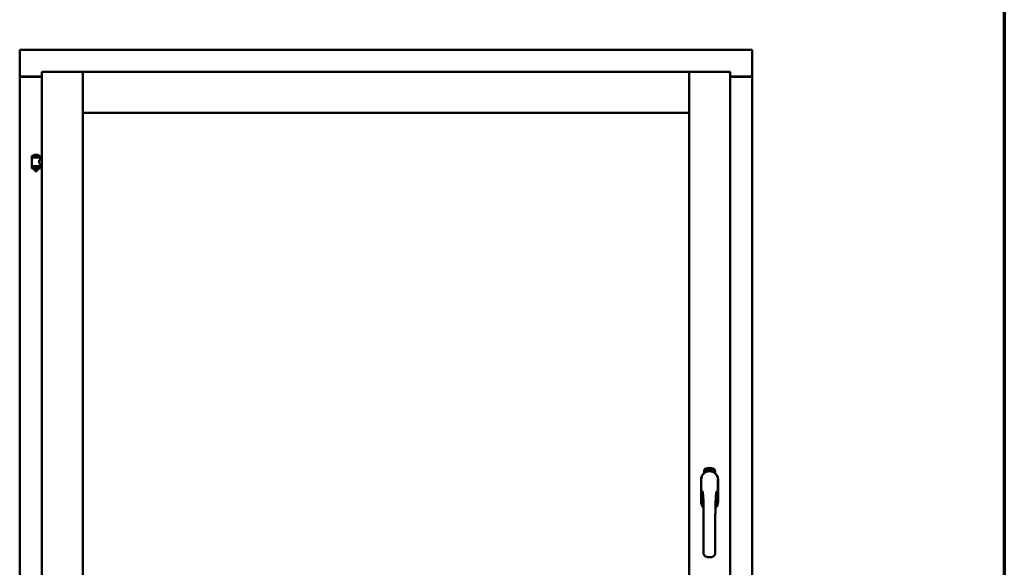
# Model space of a CAD drawing. Units: millimetres. Extents: x 13 to 821, y -287 to 287.
# Drawn here: x 159 to 200, y 217 to 240 of the extents above; entities that cross this region are included whole.
import ezdxf

# ---------------------------------------------------------------- set-up
doc = ezdxf.new("R2010")
doc.units = ezdxf.units.MM
doc.layers.add('Border (ISO)', color=8, linetype='Continuous', lineweight=70)
doc.layers.add('Visible (ISO)', color=7, linetype='Continuous', lineweight=50)

# ---------------------------------------------------------------- blocks, each defined once
blk = doc.blocks.new('Borders LEIAB A4 Border')
at = {"layer": 'Border (ISO)'}
blk.add_line((200, 287), (200, 10), dxfattribs=at)

msp = doc.modelspace()

# ---------------------------------------------------------------- linework, layer by layer
at = {"layer": 'Visible (ISO)'}
for p, q in [((158.713, 238.215), (158.663, 238.265)), ((158.663, 238.265), (158.663, 237.14)), ((189.413, 238.265), (158.663, 238.265)), ((189.413, 238.265), (189.363, 238.215)), ((189.413, 238.265), (189.413, 237.14)), ((159.588, 237.34), (161.313, 237.34)), ((159.588, 237.34), (159.638, 237.29)), ((159.588, 237.34), (159.588, 202.19)), ((161.263, 237.29), (161.313, 237.34)), ((161.313, 235.615), (161.313, 237.34)), ((161.363, 237.29), (161.313, 237.34)), ((186.763, 237.34), (161.313, 237.34)), ((161.313, 237.34), (161.313, 202.19)), ((186.763, 237.34), (186.713, 237.29)), ((186.763, 235.615), (186.763, 237.34)), ((188.488, 237.34), (186.763, 237.34)), ((186.763, 237.34), (186.813, 237.29)), ((186.763, 202.19), (186.763, 237.34)), ((188.438, 237.29), (188.488, 237.34)), ((188.488, 202.19), (188.488, 237.34)), ((158.663, 237.14), (158.67, 237.14)), ((158.663, 237.14), (158.68, 237.14)), ((158.663, 237.14), (158.663, 202.39)), ((159.588, 237.14), (158.68, 237.14)), ((159.588, 237.127), (158.713, 237.127)), ((188.488, 237.14), (189.396, 237.14)), ((189.363, 237.127), (188.488, 237.127)), ((189.396, 237.14), (189.413, 237.14)), ((189.407, 237.14), (189.413, 237.14)), ((189.413, 202.39), (189.413, 237.14)), ((161.313, 235.615), (161.363, 235.665)), ((186.713, 235.665), (186.763, 235.615)), ((186.763, 235.615), (161.313, 235.615)), ((159.523, 233.821), (159.173, 233.821)), ((159.173, 233.746), (159.173, 233.821)), ((159.523, 233.746), (159.173, 233.746)), ((159.177, 233.396), (159.177, 233.734)), ((159.185, 233.741), (159.512, 233.741)), ((159.275, 233.741), (159.275, 233.746)), ((159.398, 233.857), (159.298, 233.857)), ((159.422, 233.741), (159.422, 233.746)), ((159.52, 233.675), (159.52, 233.734)), ((159.588, 233.675), (159.52, 233.675)), ((159.523, 233.746), (159.523, 233.821)), ((159.173, 233.364), (159.523, 233.364)), ((159.173, 233.289), (159.173, 233.364)), ((159.523, 233.289), (159.173, 233.289)), ((159.512, 233.388), (159.185, 233.388)), ((159.275, 233.364), (159.275, 233.388)), ((159.275, 233.276), (159.275, 233.289)), ((159.31, 233.171), (159.277, 233.267)), ((159.387, 233.171), (159.31, 233.171)), ((159.387, 233.171), (159.42, 233.267)), ((159.422, 233.364), (159.422, 233.388)), ((159.422, 233.276), (159.422, 233.289)), ((159.588, 233.455), (159.52, 233.455)), ((159.52, 233.396), (159.52, 233.455)), ((159.523, 233.289), (159.523, 233.364)), ((187.395, 220.5), (187.395, 220.575)), ((187.445, 220.612), (187.447, 220.646)), ((187.473, 220.592), (187.445, 220.612)), ((187.447, 220.646), (187.478, 220.661)), ((187.453, 220.615), (187.455, 220.642)), ((187.475, 220.601), (187.453, 220.615)), ((187.455, 220.642), (187.462, 220.646)), ((187.462, 220.646), (187.47, 220.631)), ((187.469, 220.649), (187.477, 220.653)), ((187.476, 220.634), (187.469, 220.649)), ((187.47, 220.631), (187.476, 220.634)), ((187.505, 220.607), (187.473, 220.592)), ((187.482, 220.622), (187.475, 220.619)), ((187.475, 220.619), (187.483, 220.604)), ((187.483, 220.604), (187.475, 220.601)), ((187.477, 220.653), (187.499, 220.638)), ((187.478, 220.661), (187.507, 220.642)), ((187.489, 220.608), (187.482, 220.622)), ((187.497, 220.611), (187.489, 220.608)), ((187.499, 220.638), (187.497, 220.611)), ((187.507, 220.642), (187.505, 220.607)), ((187.513, 220.675), (187.516, 220.676)), ((187.528, 220.617), (187.513, 220.675)), ((187.516, 220.676), (187.524, 220.647)), ((187.524, 220.647), (187.53, 220.679)), ((187.528, 220.649), (187.526, 220.638)), ((187.526, 220.638), (187.532, 220.618)), ((187.546, 220.622), (187.528, 220.649)), ((187.532, 220.618), (187.528, 220.617)), ((187.535, 220.681), (187.53, 220.654)), ((187.53, 220.679), (187.535, 220.681)), ((187.53, 220.654), (187.551, 220.624)), ((187.548, 220.666), (187.544, 220.666)), ((187.551, 220.624), (187.546, 220.622)), ((187.57, 220.627), (187.552, 220.624)), ((187.555, 220.632), (187.569, 220.634)), ((187.569, 220.653), (187.58, 220.654)), ((187.57, 220.646), (187.569, 220.653)), ((187.569, 220.634), (187.57, 220.627)), ((187.581, 220.647), (187.57, 220.646)), ((187.579, 220.688), (187.598, 220.69)), ((187.58, 220.681), (187.579, 220.688)), ((187.594, 220.683), (187.58, 220.681)), ((187.58, 220.654), (187.581, 220.647)), ((187.593, 220.63), (187.589, 220.63)), ((187.598, 220.69), (187.598, 220.684)), ((187.623, 220.677), (187.619, 220.676)), ((187.625, 220.631), (187.635, 220.693)), ((187.628, 220.631), (187.625, 220.631)), ((187.638, 220.693), (187.628, 220.631)), ((187.635, 220.693), (187.638, 220.693)), ((187.656, 220.631), (187.637, 220.632)), ((187.644, 220.674), (187.641, 220.675)), ((187.642, 220.639), (187.657, 220.638)), ((187.657, 220.638), (187.656, 220.631)), ((187.678, 220.627), (187.697, 220.686)), ((187.681, 220.627), (187.678, 220.627)), ((187.683, 220.673), (187.679, 220.673)), ((187.7, 220.686), (187.681, 220.627)), ((187.697, 220.686), (187.7, 220.686)), ((187.7, 220.624), (187.71, 220.669)), ((187.703, 220.623), (187.7, 220.624)), ((187.701, 220.662), (187.703, 220.669)), ((187.716, 220.681), (187.703, 220.623)), ((187.714, 220.682), (187.716, 220.681)), ((187.714, 220.635), (187.716, 220.641)), ((187.726, 220.631), (187.714, 220.635)), ((187.716, 220.641), (187.739, 220.674)), ((187.735, 220.663), (187.719, 220.64)), ((187.719, 220.64), (187.728, 220.638)), ((187.722, 220.618), (187.726, 220.631)), ((187.725, 220.617), (187.722, 220.618)), ((187.729, 220.63), (187.725, 220.617)), ((187.728, 220.638), (187.735, 220.663)), ((187.729, 220.615), (187.757, 220.67)), ((187.733, 220.629), (187.729, 220.63)), ((187.732, 220.614), (187.729, 220.615)), ((187.742, 220.674), (187.731, 220.637)), ((187.731, 220.637), (187.735, 220.636)), ((187.76, 220.669), (187.732, 220.614)), ((187.735, 220.636), (187.733, 220.629)), ((187.739, 220.674), (187.742, 220.674)), ((187.747, 220.626), (187.75, 220.626)), ((187.757, 220.67), (187.76, 220.669)), ((187.761, 220.65), (187.758, 220.652)), ((187.758, 220.635), (187.761, 220.641)), ((187.766, 220.617), (187.769, 220.623)), ((187.777, 220.611), (187.766, 220.617)), ((187.769, 220.623), (187.797, 220.652)), ((187.771, 220.599), (187.777, 220.611)), ((187.774, 220.597), (187.771, 220.599)), ((187.791, 220.641), (187.772, 220.621)), ((187.772, 220.621), (187.78, 220.617)), ((187.78, 220.61), (187.774, 220.597)), ((187.78, 220.617), (187.791, 220.641)), ((187.784, 220.608), (187.78, 220.61)), ((187.8, 220.65), (187.783, 220.616)), ((187.783, 220.616), (187.786, 220.614)), ((187.786, 220.614), (187.784, 220.608)), ((187.797, 220.652), (187.8, 220.65)), ((187.857, 220.575), (187.857, 220.5)), ((187.268, 220.227), (187.268, 219.302)), ((187.275, 220.227), (187.275, 219.302)), ((187.977, 219.302), (187.977, 220.227)), ((187.983, 219.302), (187.983, 220.227))]:
    msp.add_line(p, q, dxfattribs=at)
for centre, radius, start, end in [((158.713, 237.177), 0.05, 228.5904, 270), ((189.363, 237.177), 0.05, 270, 311.4096), ((159.185, 233.734), 0.0075, 90, 180), ((158.409, 233.555), 0.805, 13.3815, 13.7477), ((159.243, 233.824), 0.0025, 130.4942, 270), ((159.348, 233.701), 0.164, 108.0031, 130.4942), ((159.298, 233.855), 0.0025, 90, 108.0031), ((159.398, 233.855), 0.0025, 71.9969, 90), ((159.348, 233.701), 0.164, 49.5058, 71.9969), ((159.453, 233.824), 0.0025, 270, 49.5058), ((160.41, 233.555), 0.924, 168.0529, 168.3697), ((159.512, 233.734), 0.0075, 0, 90), ((159.185, 233.396), 0.0075, 180, 270), ((158.409, 233.555), 0.805, 346.2523, 348.0233), ((159.3, 233.276), 0.025, 180, 199.29), ((159.397, 233.276), 0.025, 340.71, 0), ((160.41, 233.555), 0.924, 190.414, 191.9471), ((159.512, 233.396), 0.0075, 270, 0), ((187.626, 220.227), 0.357, 0, 180), ((187.626, 220.227), 0.351, 0, 180), ((187.52, 220.575), 0.125, 111.2998, 180), ((187.473, 220.623), 0.0375, 133.9358, 313.9358), ((187.52, 220.575), 0.105, 111.2998, 133.9358), ((187.626, 220.265), 0.325, 58.4636, 121.5364), ((187.626, 220.302), 0.417, 68.7002, 111.2998), ((187.626, 220.302), 0.397, 68.7002, 111.2998), ((187.52, 220.575), 0.03, 111.2998, 133.9358), ((187.626, 220.302), 0.322, 68.7002, 111.2998), ((187.732, 220.575), 0.03, 46.0642, 68.7002), ((187.779, 220.623), 0.0375, 226.0642, 46.0642), ((187.732, 220.575), 0.105, 46.0642, 68.7002), ((187.732, 220.575), 0.125, 0, 68.7002), ((187.626, 219.302), 0.357, 180, 225.1404), ((187.626, 219.302), 0.351, 180, 224.0807), ((187.626, 219.302), 0.358, 313.7946, 0), ((187.626, 219.302), 0.351, 314.8284, 0)]:
    msp.add_arc(centre, radius, start, end, dxfattribs=at)
for points, knots in [([(158.713, 237.165), (158.709, 237.162), (158.704, 237.158), (158.694, 237.152), (158.69, 237.148), (158.683, 237.144), (158.68, 237.143), (158.674, 237.14), (158.672, 237.14), (158.67, 237.14)], [0, 0, 0, 0, 0.0665288, 0.0665288, 0.1330576, 0.1330576, 0.1783983, 0.1783983, 0.223739, 0.223739, 0.223739, 0.223739]), ([(189.407, 237.14), (189.405, 237.14), (189.402, 237.14), (189.397, 237.143), (189.394, 237.144), (189.387, 237.148), (189.382, 237.152), (189.373, 237.158), (189.368, 237.162), (189.363, 237.165)], [0.5344454, 0.5344454, 0.5344454, 0.5344454, 0.5797861, 0.5797861, 0.6251268, 0.6251268, 0.6916556, 0.6916556, 0.7581844, 0.7581844, 0.7581844, 0.7581844]), ([(159.52, 233.455), (159.52, 233.455), (159.518, 233.458), (159.511, 233.469), (159.506, 233.478), (159.496, 233.497), (159.491, 233.509), (159.482, 233.536), (159.48, 233.55), (159.48, 233.565), (159.48, 233.579), (159.482, 233.594), (159.491, 233.621), (159.496, 233.633), (159.506, 233.652), (159.511, 233.66), (159.518, 233.672), (159.52, 233.675), (159.52, 233.675)], [2.063857, 2.063857, 2.063857, 2.063857, 2.235061, 2.235061, 2.406265, 2.406265, 2.579037, 2.579037, 2.751809, 2.751809, 2.751809, 2.924581, 2.924581, 3.097353, 3.097353, 3.268557, 3.268557, 3.439761, 3.439761, 3.439761, 3.439761]), ([(187.54, 220.568), (187.544, 220.569), (187.548, 220.57), (187.561, 220.574), (187.571, 220.576), (187.59, 220.579), (187.596, 220.58), (187.61, 220.581), (187.618, 220.581), (187.634, 220.581), (187.642, 220.581), (187.656, 220.58), (187.662, 220.579), (187.681, 220.576), (187.691, 220.574), (187.704, 220.57), (187.708, 220.569), (187.712, 220.568)], [-2.3257588, -2.3257588, -2.3257588, -2.3257588, -2.2306755, -2.2306755, -2.0336177, -2.0336177, -1.9350888, -1.9350888, -1.8365599, -1.8365599, -1.738031, -1.738031, -1.6395021, -1.6395021, -1.4424443, -1.4424443, -1.3473609, -1.3473609, -1.3473609, -1.3473609]), ([(187.544, 220.666), (187.544, 220.666), (187.544, 220.668), (187.543, 220.67), (187.543, 220.671), (187.543, 220.673), (187.543, 220.675), (187.544, 220.676), (187.544, 220.677), (187.544, 220.679), (187.545, 220.68), (187.545, 220.681), (187.546, 220.682), (187.546, 220.683), (187.547, 220.683), (187.548, 220.684), (187.549, 220.684), (187.549, 220.684), (187.55, 220.684)], [0, 0, 0, 0, 0.094864, 0.184212, 0.26828, 0.347164, 0.421088, 0.489789, 0.55454, 0.614795, 0.671435, 0.723727, 0.772605, 0.819452, 0.864239, 0.908478, 0.953583, 1, 1, 1, 1]), ([(187.551, 220.678), (187.551, 220.678), (187.55, 220.678), (187.55, 220.678), (187.549, 220.678), (187.549, 220.677), (187.548, 220.677), (187.548, 220.676), (187.548, 220.675), (187.547, 220.674), (187.547, 220.673), (187.547, 220.67), (187.547, 220.668), (187.547, 220.666), (187.548, 220.666)], [0, 0, 0, 0, 0.043312, 0.085096, 0.126987, 0.17005, 0.216599, 0.266265, 0.319717, 0.378043, 0.506678, 0.65191, 0.815823, 1, 1, 1, 1]), ([(187.55, 220.684), (187.55, 220.684), (187.551, 220.684), (187.552, 220.684), (187.553, 220.684), (187.554, 220.684), (187.554, 220.683), (187.555, 220.683), (187.556, 220.682), (187.557, 220.681), (187.558, 220.68), (187.559, 220.679), (187.559, 220.677), (187.56, 220.676), (187.56, 220.675), (187.561, 220.673), (187.561, 220.672), (187.562, 220.67), (187.562, 220.67)], [0, 0, 0, 0, 0.048667, 0.095835, 0.142757, 0.190454, 0.240494, 0.294168, 0.350997, 0.41294, 0.478381, 0.545086, 0.614361, 0.685472, 0.759742, 0.836877, 0.916526, 1, 1, 1, 1]), ([(187.558, 220.669), (187.558, 220.67), (187.558, 220.671), (187.557, 220.673), (187.556, 220.675), (187.555, 220.676), (187.555, 220.677), (187.554, 220.677), (187.554, 220.678), (187.553, 220.678), (187.553, 220.678), (187.552, 220.678), (187.551, 220.678), (187.551, 220.678), (187.551, 220.678)], [0, 0, 0, 0, 0.16454, 0.316954, 0.458511, 0.592686, 0.655717, 0.713191, 0.766314, 0.815899, 0.863454, 0.908856, 0.953356, 1, 1, 1, 1]), ([(187.551, 220.629), (187.551, 220.63), (187.551, 220.631), (187.551, 220.633), (187.551, 220.635), (187.552, 220.637), (187.552, 220.639), (187.553, 220.642), (187.554, 220.644), (187.554, 220.646), (187.554, 220.647)], [0, 0, 0, 0, 0.111129, 0.223095, 0.335632, 0.449541, 0.569929, 0.701847, 0.844972, 1, 1, 1, 1]), ([(187.552, 220.624), (187.551, 220.625), (187.551, 220.626), (187.551, 220.628), (187.551, 220.629)], [0, 0, 0, 0, 0.507475, 1, 1, 1, 1]), ([(187.554, 220.647), (187.555, 220.647), (187.555, 220.649), (187.556, 220.651), (187.556, 220.653), (187.557, 220.655), (187.557, 220.656), (187.558, 220.658), (187.558, 220.659), (187.558, 220.661), (187.558, 220.663), (187.559, 220.665), (187.558, 220.667), (187.558, 220.669), (187.558, 220.669)], [0, 0, 0, 0, 0.097206, 0.187999, 0.273388, 0.352405, 0.42595, 0.493316, 0.555334, 0.611256, 0.715334, 0.814205, 0.909009, 1, 1, 1, 1]), ([(187.558, 220.644), (187.558, 220.643), (187.558, 220.643), (187.557, 220.641), (187.557, 220.64), (187.557, 220.639), (187.556, 220.638), (187.556, 220.637), (187.556, 220.636), (187.556, 220.635), (187.555, 220.634), (187.555, 220.632), (187.555, 220.632)], [0, 0, 0, 0, 0.119148, 0.229066, 0.327966, 0.415851, 0.494801, 0.563376, 0.621212, 0.668731, 0.83573, 1, 1, 1, 1]), ([(187.562, 220.67), (187.562, 220.669), (187.562, 220.666), (187.562, 220.663), (187.562, 220.661), (187.562, 220.659), (187.562, 220.657), (187.562, 220.656), (187.561, 220.654), (187.561, 220.653), (187.561, 220.652), (187.56, 220.65), (187.56, 220.649), (187.559, 220.647), (187.559, 220.646), (187.558, 220.645), (187.558, 220.644)], [0, 0, 0, 0, 0.13384, 0.26677, 0.334341, 0.40484, 0.478553, 0.555091, 0.596436, 0.641726, 0.690864, 0.74453, 0.802183, 0.86383, 0.929912, 1, 1, 1, 1]), ([(187.589, 220.63), (187.589, 220.631), (187.589, 220.632), (187.589, 220.634), (187.589, 220.636), (187.589, 220.638), (187.589, 220.64), (187.589, 220.642), (187.589, 220.645), (187.589, 220.648), (187.589, 220.652), (187.589, 220.657), (187.59, 220.662), (187.59, 220.666), (187.591, 220.669), (187.591, 220.671), (187.592, 220.673), (187.592, 220.675), (187.593, 220.677), (187.593, 220.679), (187.594, 220.681), (187.594, 220.682), (187.594, 220.683)], [0, 0, 0, 0, 0.034021, 0.0698, 0.107354, 0.146709, 0.187858, 0.230588, 0.275358, 0.321719, 0.415641, 0.508375, 0.600027, 0.690416, 0.734645, 0.777353, 0.818367, 0.857874, 0.895663, 0.932018, 0.966738, 1, 1, 1, 1]), ([(187.598, 220.684), (187.598, 220.684), (187.598, 220.683), (187.597, 220.681), (187.597, 220.679), (187.596, 220.677), (187.596, 220.675), (187.595, 220.673), (187.595, 220.67), (187.594, 220.667), (187.594, 220.663), (187.593, 220.657), (187.593, 220.652), (187.592, 220.649), (187.592, 220.647)], [0, 0, 0, 0, 0.04499, 0.093285, 0.144437, 0.19856, 0.255982, 0.316413, 0.379811, 0.446615, 0.583492, 0.72103, 0.860033, 1, 1, 1, 1]), ([(187.592, 220.647), (187.592, 220.646), (187.592, 220.643), (187.592, 220.639), (187.592, 220.635), (187.593, 220.632), (187.593, 220.63)], [0, 0, 0, 0, 0.234839, 0.479064, 0.734309, 1, 1, 1, 1]), ([(187.605, 220.659), (187.605, 220.661), (187.605, 220.664), (187.605, 220.667), (187.605, 220.671), (187.605, 220.674), (187.605, 220.677), (187.606, 220.68), (187.606, 220.682), (187.607, 220.684), (187.607, 220.685)], [0, 0, 0, 0, 0.164282, 0.3167, 0.457835, 0.587875, 0.70695, 0.814806, 0.912407, 1, 1, 1, 1]), ([(187.616, 220.631), (187.615, 220.631), (187.615, 220.631), (187.614, 220.631), (187.613, 220.632), (187.612, 220.632), (187.611, 220.633), (187.61, 220.635), (187.609, 220.636), (187.608, 220.637), (187.608, 220.639), (187.607, 220.641), (187.606, 220.644), (187.606, 220.646), (187.606, 220.649), (187.605, 220.652), (187.605, 220.656), (187.605, 220.658), (187.605, 220.659)], [0, 0, 0, 0, 0.032631, 0.065196, 0.098733, 0.134802, 0.173862, 0.216955, 0.264573, 0.317251, 0.375875, 0.441957, 0.515248, 0.596326, 0.684946, 0.781987, 0.886865, 1, 1, 1, 1]), ([(187.607, 220.685), (187.607, 220.685), (187.608, 220.686), (187.608, 220.688), (187.609, 220.689), (187.61, 220.69), (187.611, 220.691), (187.612, 220.691), (187.613, 220.692), (187.614, 220.692), (187.614, 220.692)], [0, 0, 0, 0, 0.165373, 0.314407, 0.449107, 0.572599, 0.684738, 0.791251, 0.894476, 1, 1, 1, 1]), ([(187.611, 220.684), (187.611, 220.683), (187.61, 220.682), (187.61, 220.68), (187.609, 220.678), (187.609, 220.677), (187.609, 220.675), (187.608, 220.673), (187.608, 220.672), (187.608, 220.67), (187.608, 220.668), (187.608, 220.667), (187.608, 220.665), (187.608, 220.663), (187.608, 220.662)], [0, 0, 0, 0, 0.074495, 0.158643, 0.254811, 0.362384, 0.421819, 0.487175, 0.558454, 0.634613, 0.717381, 0.805661, 0.900043, 1, 1, 1, 1]), ([(187.608, 220.662), (187.608, 220.663), (187.609, 220.664), (187.61, 220.666), (187.61, 220.667), (187.611, 220.668), (187.612, 220.669), (187.613, 220.67), (187.614, 220.67), (187.615, 220.67), (187.615, 220.671)], [0, 0, 0, 0, 0.17789, 0.337292, 0.478305, 0.60388, 0.716019, 0.817666, 0.909985, 1, 1, 1, 1]), ([(187.614, 220.664), (187.614, 220.664), (187.614, 220.664), (187.613, 220.664), (187.613, 220.663), (187.612, 220.663), (187.612, 220.663), (187.611, 220.662), (187.611, 220.661), (187.61, 220.66), (187.61, 220.658), (187.609, 220.656), (187.609, 220.654), (187.609, 220.652), (187.609, 220.651)], [0, 0, 0, 0, 0.038202, 0.077164, 0.117129, 0.159311, 0.20569, 0.25609, 0.312709, 0.373825, 0.508185, 0.656561, 0.819935, 1, 1, 1, 1]), ([(187.609, 220.651), (187.609, 220.65), (187.609, 220.649), (187.609, 220.647), (187.61, 220.646), (187.61, 220.644), (187.611, 220.642), (187.611, 220.641), (187.612, 220.64), (187.612, 220.639), (187.613, 220.638), (187.614, 220.637), (187.615, 220.637), (187.615, 220.637), (187.615, 220.637)], [0, 0, 0, 0, 0.11283, 0.223979, 0.332937, 0.440297, 0.541019, 0.63238, 0.71331, 0.785883, 0.850134, 0.904792, 0.953935, 1, 1, 1, 1]), ([(187.614, 220.686), (187.614, 220.686), (187.613, 220.686), (187.612, 220.685), (187.612, 220.684), (187.611, 220.684), (187.611, 220.684)], [0, 0, 0, 0, 0.221879, 0.452217, 0.705934, 1, 1, 1, 1]), ([(187.614, 220.692), (187.614, 220.692), (187.615, 220.692), (187.616, 220.691), (187.617, 220.691), (187.617, 220.691), (187.618, 220.69), (187.619, 220.69), (187.619, 220.689), (187.62, 220.688), (187.62, 220.687), (187.621, 220.686), (187.621, 220.685), (187.622, 220.683), (187.622, 220.682), (187.622, 220.68), (187.623, 220.679), (187.623, 220.678), (187.623, 220.677)], [0, 0, 0, 0, 0.045065, 0.089089, 0.13285, 0.177849, 0.225749, 0.276043, 0.330358, 0.388814, 0.450994, 0.516984, 0.586948, 0.660634, 0.738498, 0.821037, 0.908055, 1, 1, 1, 1]), ([(187.618, 220.683), (187.618, 220.683), (187.617, 220.683), (187.617, 220.684), (187.617, 220.684), (187.616, 220.685), (187.616, 220.685), (187.615, 220.685), (187.615, 220.686), (187.614, 220.686), (187.614, 220.686)], [0, 0, 0, 0, 0.164138, 0.314104, 0.44947, 0.574079, 0.686599, 0.793489, 0.895955, 1, 1, 1, 1]), ([(187.62, 220.651), (187.62, 220.651), (187.62, 220.652), (187.62, 220.654), (187.62, 220.655), (187.62, 220.656), (187.62, 220.658), (187.619, 220.659), (187.619, 220.66), (187.619, 220.661), (187.618, 220.661), (187.618, 220.662), (187.617, 220.663), (187.617, 220.663), (187.616, 220.664), (187.616, 220.664), (187.615, 220.664), (187.615, 220.664), (187.614, 220.664)], [0, 0, 0, 0, 0.09666, 0.188129, 0.274544, 0.355938, 0.432763, 0.50491, 0.573078, 0.637075, 0.696504, 0.750709, 0.79908, 0.844415, 0.885359, 0.924417, 0.962082, 1, 1, 1, 1]), ([(187.615, 220.671), (187.615, 220.671), (187.616, 220.671), (187.617, 220.67), (187.618, 220.67), (187.618, 220.669), (187.619, 220.669), (187.62, 220.668), (187.62, 220.667), (187.621, 220.665), (187.622, 220.664), (187.622, 220.662), (187.623, 220.661), (187.623, 220.659), (187.624, 220.657), (187.624, 220.656), (187.624, 220.654), (187.624, 220.652), (187.624, 220.652)], [0, 0, 0, 0, 0.03819, 0.07606, 0.116056, 0.158192, 0.204588, 0.255743, 0.311955, 0.373992, 0.440294, 0.509781, 0.582106, 0.65834, 0.737947, 0.821238, 0.908334, 1, 1, 1, 1]), ([(187.615, 220.637), (187.616, 220.637), (187.616, 220.637), (187.617, 220.637), (187.617, 220.637), (187.618, 220.638), (187.618, 220.638), (187.618, 220.639), (187.619, 220.64), (187.619, 220.641), (187.62, 220.642), (187.62, 220.643), (187.62, 220.644), (187.62, 220.645), (187.62, 220.647), (187.62, 220.648), (187.62, 220.649), (187.62, 220.65), (187.62, 220.651)], [0, 0, 0, 0, 0.034858, 0.069333, 0.10606, 0.145942, 0.189627, 0.239021, 0.293128, 0.353709, 0.419065, 0.488329, 0.562014, 0.640226, 0.722546, 0.809869, 0.902305, 1, 1, 1, 1]), ([(187.624, 220.652), (187.624, 220.651), (187.624, 220.649), (187.624, 220.646), (187.624, 220.644), (187.623, 220.641), (187.623, 220.639), (187.622, 220.637), (187.621, 220.635), (187.62, 220.634), (187.619, 220.632), (187.618, 220.632), (187.617, 220.631), (187.616, 220.631), (187.616, 220.631)], [0, 0, 0, 0, 0.114483, 0.225102, 0.3327, 0.436752, 0.5346, 0.622655, 0.701601, 0.773034, 0.836804, 0.893896, 0.947397, 1, 1, 1, 1]), ([(187.619, 220.676), (187.619, 220.677), (187.619, 220.678), (187.619, 220.68), (187.618, 220.681), (187.618, 220.682), (187.618, 220.683)], [0, 0, 0, 0, 0.315555, 0.586032, 0.814638, 1, 1, 1, 1]), ([(187.637, 220.632), (187.637, 220.633), (187.637, 220.635), (187.638, 220.636), (187.638, 220.637)], [0, 0, 0, 0, 0.508422, 1, 1, 1, 1]), ([(187.638, 220.637), (187.638, 220.638), (187.638, 220.639), (187.639, 220.641), (187.64, 220.643), (187.641, 220.645), (187.642, 220.647), (187.643, 220.649), (187.644, 220.651), (187.645, 220.653), (187.646, 220.654)], [0, 0, 0, 0, 0.111027, 0.22272, 0.335591, 0.448949, 0.569545, 0.701133, 0.844457, 1, 1, 1, 1]), ([(187.641, 220.675), (187.641, 220.675), (187.641, 220.677), (187.641, 220.678), (187.641, 220.68), (187.642, 220.682), (187.642, 220.683), (187.643, 220.685), (187.644, 220.686), (187.644, 220.687), (187.645, 220.688), (187.646, 220.689), (187.646, 220.69), (187.647, 220.69), (187.648, 220.691), (187.649, 220.691), (187.65, 220.691), (187.651, 220.691), (187.651, 220.691)], [0, 0, 0, 0, 0.095077, 0.184473, 0.268347, 0.347289, 0.421094, 0.490038, 0.554222, 0.614744, 0.670818, 0.723443, 0.772452, 0.819062, 0.864003, 0.908499, 0.953662, 1, 1, 1, 1]), ([(187.649, 220.65), (187.649, 220.649), (187.648, 220.649), (187.647, 220.647), (187.647, 220.646), (187.646, 220.645), (187.645, 220.645), (187.645, 220.644), (187.645, 220.643), (187.644, 220.642), (187.643, 220.641), (187.643, 220.639), (187.642, 220.639)], [0, 0, 0, 0, 0.119535, 0.228892, 0.328347, 0.416326, 0.494928, 0.563358, 0.621137, 0.668758, 0.83626, 1, 1, 1, 1]), ([(187.651, 220.685), (187.65, 220.685), (187.65, 220.685), (187.649, 220.685), (187.649, 220.685), (187.648, 220.684), (187.648, 220.684), (187.647, 220.684), (187.647, 220.683), (187.646, 220.682), (187.646, 220.681), (187.645, 220.68), (187.645, 220.68), (187.645, 220.678), (187.645, 220.677), (187.644, 220.676), (187.644, 220.675), (187.644, 220.674), (187.644, 220.674)], [0, 0, 0, 0, 0.043269, 0.084716, 0.12708, 0.170317, 0.217091, 0.265921, 0.319334, 0.377979, 0.440485, 0.507233, 0.577476, 0.652559, 0.731698, 0.815951, 0.905623, 1, 1, 1, 1]), ([(187.646, 220.654), (187.646, 220.654), (187.647, 220.655), (187.648, 220.657), (187.649, 220.659), (187.65, 220.66), (187.651, 220.662), (187.652, 220.663), (187.652, 220.665), (187.653, 220.666), (187.654, 220.668), (187.655, 220.67), (187.655, 220.672), (187.655, 220.674), (187.655, 220.674)], [0, 0, 0, 0, 0.096981, 0.187919, 0.273119, 0.352334, 0.425866, 0.49329, 0.55533, 0.611144, 0.715257, 0.814539, 0.909, 1, 1, 1, 1]), ([(187.659, 220.674), (187.659, 220.673), (187.659, 220.672), (187.658, 220.67), (187.658, 220.669), (187.658, 220.667), (187.657, 220.665), (187.657, 220.664), (187.656, 220.662), (187.655, 220.66), (187.654, 220.659), (187.654, 220.658), (187.653, 220.657), (187.652, 220.656), (187.652, 220.654), (187.651, 220.653), (187.65, 220.651), (187.649, 220.65), (187.649, 220.65)], [0, 0, 0, 0, 0.067298, 0.133601, 0.200496, 0.266743, 0.334383, 0.404896, 0.478174, 0.554963, 0.596293, 0.641302, 0.690801, 0.744248, 0.801967, 0.864051, 0.929643, 1, 1, 1, 1]), ([(187.651, 220.691), (187.651, 220.691), (187.652, 220.691), (187.653, 220.691), (187.654, 220.69), (187.655, 220.69), (187.655, 220.689), (187.656, 220.688), (187.657, 220.687), (187.657, 220.686), (187.658, 220.685), (187.658, 220.683), (187.658, 220.682), (187.659, 220.68), (187.659, 220.679), (187.659, 220.677), (187.659, 220.676), (187.659, 220.675), (187.659, 220.674)], [0, 0, 0, 0, 0.048722, 0.096134, 0.142644, 0.190527, 0.240652, 0.294003, 0.351095, 0.41294, 0.478218, 0.545108, 0.614302, 0.68565, 0.759879, 0.836675, 0.916848, 1, 1, 1, 1]), ([(187.655, 220.674), (187.655, 220.675), (187.655, 220.676), (187.655, 220.678), (187.655, 220.68), (187.654, 220.682), (187.654, 220.683), (187.654, 220.683), (187.653, 220.684), (187.653, 220.684), (187.652, 220.685), (187.652, 220.685), (187.651, 220.685), (187.651, 220.685), (187.651, 220.685)], [0, 0, 0, 0, 0.164147, 0.316485, 0.457982, 0.592492, 0.654938, 0.713328, 0.766521, 0.815871, 0.863027, 0.908581, 0.953318, 1, 1, 1, 1]), ([(187.668, 220.628), (187.668, 220.628), (187.667, 220.628), (187.666, 220.629), (187.665, 220.63), (187.665, 220.631), (187.664, 220.632), (187.663, 220.633), (187.663, 220.634), (187.662, 220.636), (187.662, 220.638), (187.661, 220.64), (187.661, 220.642), (187.661, 220.645), (187.661, 220.648), (187.661, 220.651), (187.662, 220.655), (187.662, 220.657), (187.662, 220.658)], [0, 0, 0, 0, 0.03299, 0.065876, 0.099661, 0.1356, 0.174867, 0.218046, 0.265769, 0.31826, 0.377062, 0.442721, 0.516039, 0.596842, 0.685335, 0.782021, 0.887003, 1, 1, 1, 1]), ([(187.662, 220.658), (187.662, 220.66), (187.663, 220.662), (187.663, 220.666), (187.664, 220.67), (187.665, 220.673), (187.666, 220.676), (187.667, 220.678), (187.667, 220.681), (187.668, 220.682), (187.668, 220.683)], [0, 0, 0, 0, 0.164255, 0.31662, 0.457751, 0.587802, 0.706512, 0.8146, 0.912228, 1, 1, 1, 1]), ([(187.672, 220.661), (187.672, 220.661), (187.672, 220.661), (187.671, 220.661), (187.671, 220.661), (187.67, 220.661), (187.67, 220.66), (187.669, 220.66), (187.668, 220.659), (187.668, 220.658), (187.667, 220.657), (187.667, 220.656), (187.667, 220.655), (187.666, 220.654), (187.666, 220.653), (187.666, 220.652), (187.665, 220.651), (187.665, 220.65), (187.665, 220.649)], [0, 0, 0, 0, 0.038718, 0.077916, 0.117376, 0.159782, 0.206524, 0.257329, 0.313434, 0.374752, 0.440561, 0.509412, 0.581257, 0.65641, 0.736119, 0.8198, 0.907439, 1, 1, 1, 1]), ([(187.665, 220.649), (187.665, 220.649), (187.665, 220.647), (187.665, 220.645), (187.665, 220.644), (187.665, 220.642), (187.665, 220.64), (187.665, 220.639), (187.666, 220.638), (187.666, 220.636), (187.667, 220.636), (187.668, 220.635), (187.668, 220.634), (187.669, 220.634), (187.669, 220.634)], [0, 0, 0, 0, 0.112474, 0.22301, 0.331979, 0.439691, 0.540789, 0.631405, 0.712496, 0.785271, 0.849548, 0.905024, 0.953998, 1, 1, 1, 1]), ([(187.672, 220.681), (187.672, 220.681), (187.671, 220.68), (187.67, 220.678), (187.67, 220.676), (187.669, 220.674), (187.668, 220.673), (187.668, 220.671), (187.668, 220.67), (187.667, 220.668), (187.667, 220.667), (187.667, 220.665), (187.666, 220.663), (187.666, 220.661), (187.666, 220.661)], [0, 0, 0, 0, 0.074208, 0.159091, 0.25503, 0.362428, 0.421806, 0.486892, 0.557887, 0.634584, 0.717158, 0.805644, 0.899609, 1, 1, 1, 1]), ([(187.666, 220.661), (187.666, 220.661), (187.667, 220.662), (187.668, 220.664), (187.669, 220.665), (187.67, 220.666), (187.671, 220.667), (187.672, 220.667), (187.673, 220.668), (187.674, 220.667), (187.674, 220.667)], [0, 0, 0, 0, 0.176927, 0.335928, 0.476687, 0.602219, 0.71521, 0.817071, 0.910192, 1, 1, 1, 1]), ([(187.668, 220.683), (187.669, 220.683), (187.669, 220.684), (187.67, 220.685), (187.671, 220.686), (187.672, 220.687), (187.673, 220.688), (187.674, 220.688), (187.675, 220.689), (187.676, 220.688), (187.677, 220.688)], [0, 0, 0, 0, 0.164252, 0.313416, 0.448211, 0.571275, 0.684599, 0.791123, 0.894537, 1, 1, 1, 1]), ([(187.68, 220.647), (187.68, 220.646), (187.68, 220.645), (187.679, 220.642), (187.678, 220.639), (187.678, 220.637), (187.677, 220.635), (187.676, 220.633), (187.675, 220.632), (187.673, 220.63), (187.672, 220.629), (187.671, 220.629), (187.67, 220.628), (187.669, 220.628), (187.668, 220.628)], [0, 0, 0, 0, 0.114209, 0.224602, 0.331825, 0.436066, 0.533377, 0.621183, 0.700555, 0.772012, 0.835892, 0.893529, 0.947064, 1, 1, 1, 1]), ([(187.669, 220.634), (187.669, 220.634), (187.67, 220.634), (187.67, 220.634), (187.671, 220.635), (187.671, 220.635), (187.672, 220.635), (187.672, 220.636), (187.673, 220.637), (187.673, 220.637), (187.674, 220.638), (187.674, 220.639), (187.675, 220.641), (187.675, 220.642), (187.676, 220.643), (187.676, 220.644), (187.676, 220.646), (187.676, 220.647), (187.676, 220.647)], [0, 0, 0, 0, 0.034549, 0.069745, 0.106836, 0.147035, 0.19069, 0.240095, 0.294164, 0.354577, 0.419779, 0.489008, 0.56292, 0.640331, 0.72285, 0.810486, 0.902833, 1, 1, 1, 1]), ([(187.676, 220.683), (187.675, 220.683), (187.675, 220.683), (187.674, 220.682), (187.673, 220.682), (187.673, 220.681), (187.672, 220.681)], [0, 0, 0, 0, 0.224368, 0.453653, 0.708009, 1, 1, 1, 1]), ([(187.676, 220.647), (187.676, 220.648), (187.677, 220.649), (187.677, 220.65), (187.677, 220.652), (187.677, 220.653), (187.677, 220.654), (187.676, 220.655), (187.676, 220.656), (187.676, 220.657), (187.676, 220.658), (187.675, 220.659), (187.675, 220.659), (187.675, 220.66), (187.674, 220.66), (187.674, 220.661), (187.673, 220.661), (187.673, 220.661), (187.672, 220.661)], [0, 0, 0, 0, 0.096344, 0.187712, 0.273467, 0.354537, 0.431111, 0.503414, 0.57171, 0.635567, 0.695141, 0.749075, 0.798872, 0.843498, 0.884989, 0.923961, 0.96198, 1, 1, 1, 1]), ([(187.674, 220.667), (187.674, 220.667), (187.675, 220.667), (187.676, 220.667), (187.676, 220.666), (187.677, 220.666), (187.678, 220.665), (187.678, 220.664), (187.679, 220.663), (187.679, 220.661), (187.68, 220.66), (187.68, 220.658), (187.68, 220.657), (187.68, 220.655), (187.68, 220.653), (187.68, 220.651), (187.68, 220.649), (187.68, 220.648), (187.68, 220.647)], [0, 0, 0, 0, 0.038462, 0.076774, 0.116648, 0.159247, 0.205647, 0.256774, 0.313062, 0.375237, 0.441516, 0.510541, 0.583038, 0.658832, 0.738129, 0.821125, 0.908552, 1, 1, 1, 1]), ([(187.679, 220.679), (187.679, 220.679), (187.678, 220.68), (187.678, 220.68), (187.678, 220.681), (187.677, 220.681), (187.677, 220.682), (187.677, 220.682), (187.676, 220.682), (187.676, 220.682), (187.676, 220.683)], [0, 0, 0, 0, 0.163668, 0.311259, 0.448288, 0.571989, 0.686018, 0.791498, 0.896096, 1, 1, 1, 1]), ([(187.677, 220.688), (187.677, 220.688), (187.677, 220.688), (187.678, 220.688), (187.679, 220.688), (187.68, 220.687), (187.68, 220.686), (187.681, 220.686), (187.681, 220.685), (187.682, 220.684), (187.682, 220.683), (187.682, 220.682), (187.683, 220.68), (187.683, 220.679), (187.683, 220.677), (187.683, 220.676), (187.683, 220.674), (187.683, 220.673), (187.683, 220.673)], [0, 0, 0, 0, 0.045258, 0.089816, 0.133885, 0.179293, 0.226791, 0.277117, 0.331697, 0.390076, 0.452959, 0.518424, 0.588228, 0.661891, 0.739739, 0.821918, 0.908622, 1, 1, 1, 1]), ([(187.679, 220.673), (187.679, 220.673), (187.679, 220.675), (187.679, 220.676), (187.679, 220.678), (187.679, 220.679), (187.679, 220.679)], [0, 0, 0, 0, 0.31499, 0.587173, 0.813917, 1, 1, 1, 1]), ([(187.71, 220.669), (187.71, 220.669), (187.709, 220.668), (187.708, 220.667), (187.707, 220.666), (187.706, 220.665), (187.704, 220.664), (187.703, 220.663), (187.702, 220.663), (187.701, 220.662), (187.701, 220.662)], [0, 0, 0, 0, 0.126049, 0.256368, 0.392885, 0.532996, 0.670058, 0.792265, 0.902894, 1, 1, 1, 1]), ([(187.703, 220.669), (187.703, 220.669), (187.704, 220.67), (187.706, 220.671), (187.708, 220.673), (187.709, 220.674), (187.711, 220.676), (187.712, 220.678), (187.713, 220.68), (187.714, 220.681), (187.714, 220.682)], [0, 0, 0, 0, 0.121056, 0.244568, 0.372172, 0.504149, 0.635615, 0.762034, 0.883497, 1, 1, 1, 1]), ([(187.749, 220.607), (187.749, 220.607), (187.748, 220.608), (187.747, 220.608), (187.747, 220.609), (187.746, 220.61), (187.746, 220.61), (187.745, 220.611), (187.745, 220.613), (187.745, 220.614), (187.745, 220.615), (187.745, 220.617), (187.745, 220.618), (187.745, 220.62), (187.745, 220.621), (187.746, 220.623), (187.746, 220.624), (187.747, 220.625), (187.747, 220.626)], [0, 0, 0, 0, 0.044136, 0.088143, 0.132477, 0.177897, 0.22619, 0.278715, 0.334896, 0.395897, 0.461044, 0.528387, 0.598786, 0.672021, 0.748664, 0.828644, 0.912614, 1, 1, 1, 1]), ([(187.75, 220.626), (187.75, 220.625), (187.75, 220.624), (187.75, 220.623), (187.749, 220.622), (187.749, 220.62), (187.749, 220.619), (187.749, 220.618), (187.749, 220.617), (187.749, 220.616), (187.749, 220.615), (187.75, 220.614), (187.75, 220.613), (187.751, 220.613), (187.751, 220.613)], [0, 0, 0, 0, 0.107736, 0.208508, 0.302201, 0.388269, 0.466698, 0.538648, 0.603456, 0.662295, 0.764124, 0.850439, 0.926659, 1, 1, 1, 1]), ([(187.765, 220.621), (187.765, 220.62), (187.764, 220.619), (187.763, 220.617), (187.762, 220.616), (187.762, 220.614), (187.761, 220.613), (187.76, 220.612), (187.759, 220.611), (187.757, 220.61), (187.756, 220.609), (187.755, 220.608), (187.754, 220.607), (187.753, 220.607), (187.752, 220.607), (187.751, 220.607), (187.75, 220.607), (187.749, 220.607), (187.749, 220.607)], [0, 0, 0, 0, 0.083697, 0.163969, 0.241729, 0.31666, 0.389106, 0.459804, 0.528352, 0.595383, 0.659009, 0.717111, 0.770312, 0.819781, 0.866543, 0.911311, 0.955381, 1, 1, 1, 1]), ([(187.751, 220.613), (187.751, 220.613), (187.752, 220.612), (187.752, 220.612), (187.753, 220.612), (187.754, 220.613), (187.754, 220.613), (187.755, 220.613), (187.756, 220.614), (187.757, 220.615), (187.758, 220.616), (187.759, 220.618), (187.76, 220.62), (187.761, 220.621), (187.761, 220.622)], [0, 0, 0, 0, 0.040638, 0.081243, 0.123387, 0.167684, 0.215552, 0.268375, 0.325771, 0.389405, 0.526583, 0.672203, 0.829664, 1, 1, 1, 1]), ([(187.758, 220.652), (187.758, 220.653), (187.759, 220.654), (187.76, 220.655), (187.76, 220.657), (187.761, 220.658), (187.762, 220.659), (187.763, 220.66), (187.764, 220.661), (187.765, 220.662), (187.766, 220.662), (187.767, 220.663), (187.768, 220.663), (187.768, 220.664), (187.769, 220.664), (187.77, 220.664), (187.771, 220.664), (187.771, 220.664), (187.772, 220.663)], [0, 0, 0, 0, 0.093355, 0.182076, 0.265425, 0.344774, 0.419084, 0.489032, 0.555255, 0.617635, 0.676092, 0.729343, 0.779696, 0.826605, 0.870521, 0.91389, 0.956468, 1, 1, 1, 1]), ([(187.761, 220.635), (187.76, 220.635), (187.76, 220.635), (187.759, 220.635), (187.759, 220.635), (187.758, 220.635), (187.758, 220.635)], [0, 0, 0, 0, 0.202121, 0.433631, 0.695714, 1, 1, 1, 1]), ([(187.77, 220.658), (187.769, 220.658), (187.769, 220.658), (187.767, 220.658), (187.766, 220.657), (187.765, 220.657), (187.764, 220.655), (187.763, 220.654), (187.762, 220.652), (187.761, 220.651), (187.761, 220.65)], [0, 0, 0, 0, 0.077738, 0.158037, 0.248216, 0.356152, 0.483353, 0.631759, 0.803861, 1, 1, 1, 1]), ([(187.761, 220.64), (187.762, 220.64), (187.762, 220.64), (187.763, 220.64), (187.765, 220.641), (187.766, 220.641), (187.767, 220.642), (187.767, 220.642), (187.768, 220.643), (187.768, 220.644), (187.769, 220.644), (187.769, 220.645), (187.77, 220.646), (187.77, 220.647), (187.77, 220.647)], [0, 0, 0, 0, 0.086583, 0.175377, 0.273451, 0.383688, 0.444733, 0.508967, 0.577135, 0.651185, 0.728983, 0.81356, 0.903522, 1, 1, 1, 1]), ([(187.761, 220.641), (187.761, 220.641), (187.761, 220.641), (187.761, 220.641), (187.761, 220.64)], [0, 0, 0, 0, 0.569542, 1, 1, 1, 1]), ([(187.761, 220.622), (187.762, 220.623), (187.762, 220.624), (187.763, 220.626), (187.763, 220.628), (187.763, 220.63), (187.763, 220.631), (187.763, 220.632), (187.763, 220.633), (187.762, 220.633), (187.762, 220.634), (187.762, 220.634), (187.761, 220.635), (187.761, 220.635), (187.761, 220.635)], [0, 0, 0, 0, 0.172042, 0.330253, 0.474469, 0.608719, 0.670971, 0.727171, 0.779431, 0.827576, 0.872209, 0.915451, 0.957275, 1, 1, 1, 1]), ([(187.774, 220.646), (187.773, 220.645), (187.773, 220.644), (187.772, 220.643), (187.771, 220.641), (187.77, 220.64), (187.769, 220.639), (187.768, 220.638), (187.767, 220.637), (187.766, 220.637), (187.765, 220.636)], [0, 0, 0, 0, 0.144602, 0.283301, 0.416803, 0.546913, 0.670041, 0.784776, 0.894881, 1, 1, 1, 1]), ([(187.765, 220.636), (187.766, 220.636), (187.766, 220.635), (187.767, 220.634), (187.767, 220.632), (187.767, 220.63), (187.767, 220.628), (187.767, 220.626), (187.766, 220.623), (187.765, 220.622), (187.765, 220.621)], [0, 0, 0, 0, 0.086786, 0.180761, 0.28422, 0.40231, 0.532749, 0.674821, 0.830771, 1, 1, 1, 1]), ([(187.77, 220.647), (187.771, 220.648), (187.771, 220.649), (187.771, 220.651), (187.772, 220.653), (187.772, 220.654), (187.771, 220.655), (187.771, 220.657), (187.77, 220.657), (187.77, 220.658), (187.77, 220.658)], [0, 0, 0, 0, 0.168985, 0.325291, 0.468603, 0.60216, 0.721354, 0.821739, 0.911462, 1, 1, 1, 1]), ([(187.772, 220.663), (187.772, 220.663), (187.773, 220.663), (187.774, 220.662), (187.774, 220.661), (187.775, 220.66), (187.775, 220.658), (187.776, 220.657), (187.776, 220.655), (187.776, 220.653), (187.775, 220.652), (187.775, 220.65), (187.774, 220.648), (187.774, 220.647), (187.774, 220.646)], [0, 0, 0, 0, 0.060048, 0.120918, 0.185641, 0.256592, 0.333344, 0.413954, 0.501188, 0.595406, 0.693565, 0.793672, 0.895647, 1, 1, 1, 1]), ([(187.315, 219.756), (187.317, 219.754), (187.319, 219.751), (187.324, 219.74), (187.328, 219.732), (187.333, 219.717), (187.334, 219.713), (187.336, 219.705), (187.337, 219.7), (187.339, 219.689), (187.341, 219.683), (187.343, 219.669), (187.344, 219.661), (187.347, 219.645), (187.348, 219.637), (187.349, 219.625), (187.35, 219.621), (187.351, 219.609), (187.352, 219.602), (187.354, 219.579), (187.355, 219.564), (187.357, 219.536), (187.358, 219.523), (187.361, 219.474), (187.363, 219.431), (187.365, 219.378)], [0.300663, 0.300663, 0.300663, 0.300663, 0.597671, 0.597671, 1.195071, 1.195071, 1.366869, 1.366869, 1.561857, 1.561857, 1.783665, 1.783665, 2.007489, 2.007489, 2.204476, 2.204476, 2.291347, 2.291347, 2.453923, 2.453923, 2.73587, 2.73587, 2.947252, 2.947252, 3.515019, 3.515019, 3.515019, 3.515019]), ([(187.884, 219.376), (187.886, 219.43), (187.889, 219.472), (187.892, 219.521), (187.893, 219.534), (187.895, 219.563), (187.897, 219.578), (187.899, 219.6), (187.9, 219.608), (187.901, 219.619), (187.902, 219.623), (187.903, 219.635), (187.904, 219.643), (187.907, 219.659), (187.908, 219.667), (187.911, 219.681), (187.912, 219.688), (187.914, 219.699), (187.916, 219.703), (187.918, 219.712), (187.919, 219.715), (187.924, 219.73), (187.927, 219.739), (187.933, 219.749), (187.935, 219.752), (187.937, 219.754)], [0, 0, 0, 0, 0.728132, 0.728132, 0.999171, 0.999171, 1.360719, 1.360719, 1.56924, 1.56924, 1.680663, 1.680663, 1.933243, 1.933243, 2.220241, 2.220241, 2.50363, 2.50363, 2.752737, 2.752737, 2.972145, 2.972145, 3.735105, 3.735105, 4.113645, 4.113645, 4.113645, 4.113645]), ([(187.909, 219.67), (187.909, 219.67), (187.909, 219.67), (187.908, 219.669), (187.908, 219.668), (187.908, 219.667)], [3.6160957, 3.6160957, 3.6160957, 3.6160957, 3.6703614, 3.6703614, 3.7644484, 3.7644484, 3.7644484, 3.7644484]), ([(187.365, 219.378), (187.365, 219.377), (187.365, 219.377), (187.365, 219.376), (187.365, 219.376), (187.366, 219.374), (187.366, 219.373), (187.366, 219.37), (187.366, 219.368), (187.366, 219.363), (187.366, 219.359), (187.367, 219.347), (187.367, 219.339), (187.368, 219.315), (187.368, 219.299), (187.369, 219.25), (187.37, 219.217), (187.372, 219.161), (187.372, 219.139), (187.373, 219.11), (187.373, 219.104), (187.374, 219.05), (187.375, 219.001), (187.376, 218.927), (187.376, 218.902), (187.376, 218.853), (187.377, 218.828), (187.377, 218.803)], [-2.417326, -2.417326, -2.417326, -2.417326, -2.410996, -2.410996, -2.404419, -2.404419, -2.391264, -2.391264, -2.364954, -2.364954, -2.312326, -2.312326, -2.207052, -2.207052, -1.996269, -1.996269, -1.574844, -1.574844, -1.291912, -1.291912, -1.216168, -1.216168, -0.608055, -0.608055, -0.303677, -0.303677, -0.000001, -0.000001, -0.000001, -0.000001]), ([(187.869, 218.801), (187.869, 218.826), (187.869, 218.851), (187.87, 218.901), (187.871, 218.926), (187.872, 218.999), (187.873, 219.048), (187.875, 219.102), (187.875, 219.109), (187.876, 219.137), (187.876, 219.16), (187.878, 219.215), (187.879, 219.249), (187.881, 219.297), (187.881, 219.313), (187.882, 219.337), (187.883, 219.345), (187.883, 219.357), (187.883, 219.361), (187.883, 219.367), (187.884, 219.369), (187.884, 219.372), (187.884, 219.373), (187.884, 219.374), (187.884, 219.375), (187.884, 219.375), (187.884, 219.375), (187.884, 219.376)], [-5.146409, -5.146409, -5.146409, -5.146409, -4.499748, -4.499748, -3.851588, -3.851588, -2.556636, -2.556636, -2.395418, -2.395418, -1.793204, -1.793204, -0.896212, -0.896212, -0.447567, -0.447567, -0.223493, -0.223493, -0.111476, -0.111476, -0.055473, -0.055473, -0.027473, -0.027473, -0.013474, -0.013474, -0.000002, -0.000002, -0.000002, -0.000002]), ([(187.377, 218.803), (187.377, 218.802), (187.377, 218.8), (187.377, 218.797), (187.377, 218.796), (187.377, 218.791), (187.377, 218.788), (187.377, 218.779), (187.377, 218.773), (187.377, 218.756), (187.377, 218.744), (187.378, 218.708), (187.378, 218.684), (187.378, 218.613), (187.378, 218.564), (187.378, 218.505), (187.378, 218.493), (187.378, 218.434), (187.378, 218.397), (187.378, 218.334), (187.378, 218.312), (187.378, 218.281), (187.378, 218.27), (187.378, 218.254), (187.378, 218.249), (187.378, 218.241), (187.378, 218.239), (187.378, 218.233), (187.378, 218.233), (187.378, 218.228)], [-3.850237, -3.850237, -3.850237, -3.850237, -3.821575, -3.821575, -3.792906, -3.792906, -3.735561, -3.735561, -3.62085, -3.62085, -3.391354, -3.391354, -2.932882, -2.932882, -2.022931, -2.022931, -1.795683, -1.795683, -0.897682, -0.897682, -0.448484, -0.448484, -0.223333, -0.223333, -0.110633, -0.110633, -0.05426, -0.05426, -0.00001, -0.00001, -0.00001, -0.00001]), ([(187.864, 218.226), (187.864, 218.231), (187.864, 218.232), (187.864, 218.237), (187.864, 218.24), (187.864, 218.248), (187.864, 218.253), (187.864, 218.269), (187.864, 218.279), (187.864, 218.311), (187.864, 218.332), (187.865, 218.395), (187.865, 218.432), (187.865, 218.491), (187.865, 218.503), (187.866, 218.563), (187.866, 218.611), (187.867, 218.683), (187.867, 218.707), (187.868, 218.742), (187.868, 218.754), (187.868, 218.772), (187.868, 218.778), (187.868, 218.787), (187.868, 218.79), (187.869, 218.794), (187.869, 218.796), (187.869, 218.799), (187.869, 218.8), (187.869, 218.801)], [-2.417813, -2.417813, -2.417813, -2.417813, -2.383692, -2.383692, -2.348237, -2.348237, -2.277353, -2.277353, -2.135743, -2.135743, -1.853219, -1.853219, -1.289664, -1.289664, -1.147054, -1.147054, -0.575855, -0.575855, -0.288059, -0.288059, -0.143997, -0.143997, -0.071989, -0.071989, -0.035992, -0.035992, -0.017995, -0.017995, -0.000003, -0.000003, -0.000003, -0.000003]), ([(187.378, 218.228), (187.378, 218.179), (187.377, 218.13), (187.377, 218.032), (187.377, 217.983), (187.377, 217.885), (187.376, 217.836), (187.376, 217.738), (187.376, 217.689), (187.376, 217.641)], [-2.356456, -2.356456, -2.356456, -2.356456, -1.768642, -1.768642, -1.17879, -1.17879, -0.590739, -0.590739, 0, 0, 0, 0]), ([(187.862, 217.639), (187.862, 217.688), (187.862, 217.736), (187.863, 217.834), (187.863, 217.883), (187.863, 217.981), (187.863, 218.03), (187.864, 218.128), (187.864, 218.178), (187.864, 218.226)], [-2.351557, -2.351557, -2.351557, -2.351557, -1.762027, -1.762027, -1.17518, -1.17518, -0.586578, -0.586578, -0.00001, -0.00001, -0.00001, -0.00001]), ([(187.376, 217.641), (187.376, 217.638), (187.376, 217.638), (187.376, 217.635), (187.376, 217.633), (187.376, 217.629), (187.376, 217.626), (187.376, 217.618), (187.376, 217.612), (187.376, 217.595), (187.376, 217.584), (187.376, 217.549), (187.375, 217.527), (187.375, 217.458), (187.375, 217.413), (187.375, 217.323), (187.375, 217.279), (187.374, 217.19), (187.374, 217.146), (187.374, 217.103)], [-2.221589, -2.221589, -2.221589, -2.221589, -2.204874, -2.204874, -2.18753, -2.18753, -2.152839, -2.152839, -2.083442, -2.083442, -1.944587, -1.944587, -1.66653, -1.66653, -1.109904, -1.109904, -0.555055, -0.555055, -0.000001, -0.000001, -0.000001, -0.000001]), ([(187.86, 217.101), (187.86, 217.145), (187.861, 217.189), (187.861, 217.277), (187.861, 217.322), (187.861, 217.412), (187.861, 217.457), (187.862, 217.525), (187.862, 217.548), (187.862, 217.582), (187.862, 217.593), (187.862, 217.61), (187.862, 217.616), (187.862, 217.625), (187.862, 217.628), (187.862, 217.632), (187.862, 217.633), (187.862, 217.636), (187.862, 217.637), (187.862, 217.639)], [-3.854949, -3.854949, -3.854949, -3.854949, -2.891894, -2.891894, -1.929197, -1.929197, -0.963264, -0.963264, -0.480743, -0.480743, -0.239782, -0.239782, -0.119355, -0.119355, -0.059155, -0.059155, -0.029057, -0.029057, -0.000051, -0.000051, -0.000051, -0.000051]), ([(187.374, 217.103), (187.374, 217.102), (187.374, 217.102), (187.374, 217.1), (187.374, 217.1), (187.374, 217.099)], [-0.01694539, -0.01694539, -0.01694539, -0.01694539, -0.00867103, -0.00867103, -0.00000312, -0.00000312, -0.00000312, -0.00000312]), ([(187.86, 217.096), (187.859, 217.095), (187.859, 217.093), (187.857, 217.088), (187.855, 217.083), (187.847, 217.067), (187.839, 217.055), (187.815, 217.029), (187.797, 217.015), (187.756, 216.993), (187.732, 216.983), (187.682, 216.971), (187.655, 216.967), (187.621, 216.966), (187.614, 216.966), (187.587, 216.967), (187.567, 216.969), (187.521, 216.978), (187.495, 216.986), (187.451, 217.007), (187.431, 217.021), (187.399, 217.051), (187.387, 217.068), (187.377, 217.09), (187.376, 217.094), (187.375, 217.098)], [0, 0, 0, 0, 0.024734, 0.024734, 0.098989, 0.098989, 0.323084, 0.323084, 0.6366, 0.6366, 0.960269, 0.960269, 1.283153, 1.283153, 1.364415, 1.364415, 1.609794, 1.609794, 1.938631, 1.938631, 2.264717, 2.264717, 2.588962, 2.588962, 2.655403, 2.655403, 2.655403, 2.655403]), ([(187.86, 217.098), (187.86, 217.098), (187.86, 217.099), (187.86, 217.1), (187.86, 217.101), (187.86, 217.101)], [-0.01694096, -0.01694096, -0.01694096, -0.01694096, -0.00827194, -0.00827194, -0.00000026, -0.00000026, -0.00000026, -0.00000026])]:
    msp.add_open_spline(points, degree=3, knots=knots, dxfattribs=at)
for points in [[(187.343, 219.669), (187.343, 219.671), (187.343, 219.672), (187.343, 219.672)], [(187.374, 217.099), (187.374, 217.099), (187.375, 217.098), (187.375, 217.098)], [(187.86, 217.096), (187.86, 217.097), (187.86, 217.097), (187.86, 217.098)]]:
    msp.add_open_spline(points, degree=3, dxfattribs=at)

# ---------------------------------------------------------------- block references
msp.add_blockref('Borders LEIAB A4 Border', (0, 0))

doc.saveas('drawing.dxf')
